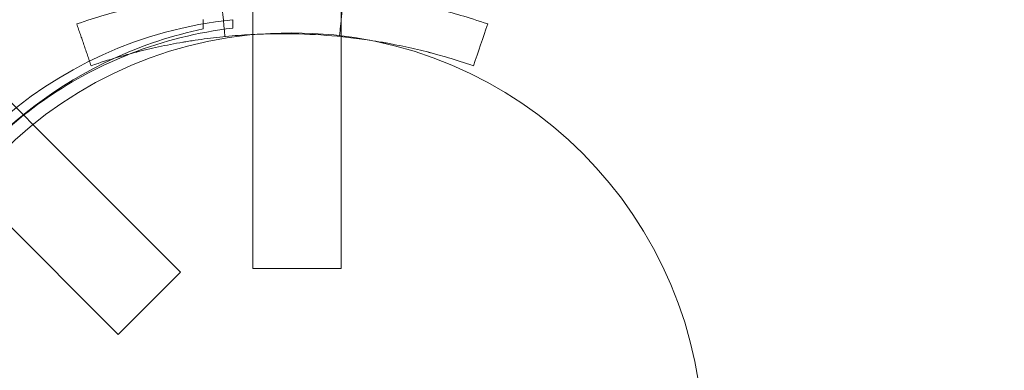
# Model space of a CAD drawing. Extents: x -312 to 499, y -396 to 152.
# Drawn here: x 179 to 184, y -202 to -200 of the extents above; entities that cross this region are included whole.
import ezdxf

# ---------------------------------------------------------------- set-up
doc = ezdxf.new("R2010")
doc.units = 0
doc.header["$MEASUREMENT"] = 0
doc.header["$PDMODE"] = 64
doc.styles.get("Standard").update_dxf_attribs({"font": 'Helvetica LT 57 Condensed_0.ttf'})
doc.dimstyles.new('FEET-METERS', dxfattribs={"dimtxt": 12, "dimasz": 7, "dimexe": 3, "dimexo": 3, "dimgap": 3, "dimtad": 0, "dimdec": 1, "dimzin": 3, "dimdsep": 46, "dimlunit": 4, "dimtxsty": 'Standard', "dimcen": 0.09, "dimadec": 0, "dimazin": 0, "dimtfac": 2, "dimtdec": 1, "dimtofl": 0, "dimtmove": 0, "dimatfit": 3, "dimfxl": 1, "dimfrac": 2, "dimtolj": 1, "dimtzin": 3, "dimarcsym": 0})

# ---------------------------------------------------------------- blocks, each defined once
blk = doc.blocks.new('*D161')
at = {"color": 0, "lineweight": -2, "transparency": 16777216}
for p, q in [((237.9552, 99.1441), (-107.4915, 99.1441)), ((-104.4915, 92.1441), (-104.4915, -97.3276)), ((-104.4915, -326.9113), (-104.4915, -199.3444)), ((130.1493, -333.9113), (-107.4915, -333.9113))]:
    blk.add_line(p, q, dxfattribs=at)
at = {"color": 0, "lineweight": 0, "transparency": 16777216}
for points in [[(-105.6581, 92.1441), (-103.3248, 92.1441), (-104.4915, 99.1441)], [(-105.6581, -326.9113), (-103.3248, -326.9113), (-104.4915, -333.9113)]]:
    blk.add_solid(points, dxfattribs=at)
at = {"layer": 'DEFPOINTS', "color": 0, "lineweight": 0, "transparency": 16777216}
for p in [(240.9552, 99.1441), (-104.4915, -333.9113), (133.1493, -333.9113)]:
    blk.add_point(p, dxfattribs=at)
at = {"color": 0, "lineweight": 0, "transparency": 16777216, "insert": (-104.4915, -148.336), "char_height": 12, "attachment_point": 5, "rotation": 90}
blk.add_mtext('\\A1;36\'-1" [11.0M]', dxfattribs=at)
blk = doc.blocks.new('new block')
at = {"color": 0, "linetype": 'Continuous', "lineweight": 0}
for p, q in [((180.3945, -200.087), (180.3945, -199.8352)), ((180.7695, -201.0822), (180.7695, -199.8352)), ((180.1836, -200.0239), (180.1836, -200.0632)), ((180.3091, -200.06), (180.3091, -200.0248)), ((180.3945, -200.0878), (180.3945, -200.087)), ((180.3945, -201.0822), (180.3945, -200.0878)), ((179.2026, -200.2127), (179.4199, -200.4301)), ((179.4199, -200.4301), (179.4593, -200.4695)), ((179.4593, -200.4695), (180.0865, -201.0966)), ((179.1947, -200.7352), (179.8213, -201.3618)), ((180.3945, -201.0822), (180.7695, -201.0822)), ((180.0865, -201.0966), (179.8213, -201.3618))]:
    blk.add_line(p, q, dxfattribs=at)
blk.add_circle((180.56, -201.83), 1.75, dxfattribs=at)
blk.add_circle((180.56, -201.83), 1.75, dxfattribs=at)
for centre, radius, start, end in [((180.4855, -201.7826), 1.7666, 95.7299, 169.4712), ((180.5586, -201.8339), 1.81, 101.9573, 114.5892), ((180.5167, -201.8121), 1.7644, 96.758, 111.2863), ((180.5167, -201.8121), 1.7644, 111.2863, 137.4765), ((180.5586, -201.8339), 1.81, 114.5892, 164.0452)]:
    blk.add_arc(centre, radius, start, end, dxfattribs=at)
for points, knots in [([(181.3937, -200.0425), (181.3513, -200.0279), (181.3131, -200.0159), (181.2621, -200.0009), (181.2462, -199.9964), (181.224, -199.9903), (181.2168, -199.9884), (181.2065, -199.9857), (181.2032, -199.9848), (181.1982, -199.9835), (181.1966, -199.983), (181.1942, -199.9824), (181.1934, -199.9822), (181.1922, -199.9819), (181.1918, -199.9818), (181.191, -199.9816), (181.1907, -199.9815), (181.156, -199.9726), (181.1208, -199.9642), (181.0668, -199.9526), (181.0485, -199.9489), (181.0208, -199.9435), (181.0115, -199.9418), (180.9975, -199.9392), (180.9928, -199.9384), (180.9834, -199.9367), (180.9786, -199.9359), (180.8259, -199.9097), (180.6737, -199.8964), (180.4426, -199.8964), (180.366, -199.8997), (180.2523, -199.9094), (180.2146, -199.9135), (180.1583, -199.9207), (180.1396, -199.9233), (180.1117, -199.9275), (180.1024, -199.929), (180.0885, -199.9312), (180.0838, -199.932), (180.0746, -199.9335), (180.0701, -199.9342), (180.0269, -199.9417), (179.9896, -199.9489), (179.9356, -199.9605), (179.9179, -199.9646), (179.8917, -199.9707), (179.8831, -199.9728), (179.8702, -199.976), (179.866, -199.9771), (179.8596, -199.9787), (179.8575, -199.9792), (179.8543, -199.98), (179.8533, -199.9803), (179.8517, -199.9807), (179.8512, -199.9808), (179.8501, -199.9811), (179.8494, -199.9813), (179.8005, -199.9939), (179.7322, -200.0127), (179.6456, -200.0425)], [0, 0, 0, 0, 0.0625, 0.0625, 0.09375, 0.09375, 0.109375, 0.109375, 0.117188, 0.117188, 0.121094, 0.121094, 0.123047, 0.123047, 0.124023, 0.124023, 0.125, 0.125, 0.1875, 0.1875, 0.21875, 0.21875, 0.234375, 0.234375, 0.242188, 0.242188, 0.25, 0.25, 0.5, 0.5, 0.625, 0.625, 0.6875, 0.6875, 0.71875, 0.71875, 0.734375, 0.734375, 0.742188, 0.742188, 0.75, 0.75, 0.8125, 0.8125, 0.84375, 0.84375, 0.859375, 0.859375, 0.867188, 0.867188, 0.871094, 0.871094, 0.873047, 0.873047, 0.874023, 0.874023, 0.875, 0.875, 1, 1, 1, 1]), ([(180.4135, -200.0861), (180.3776, -200.0877), (180.3418, -200.09), (180.2709, -200.096), (180.2359, -200.0998), (180.1835, -200.1065), (180.1575, -200.1101), (180.1272, -200.1149), (180.1121, -200.1173), (180.1056, -200.1184), (180.1013, -200.1191), (180.0992, -200.1195), (180.0613, -200.126), (180.0266, -200.1327), (179.9763, -200.1436), (179.9516, -200.1492), (179.9235, -200.156), (179.9096, -200.1594), (179.9027, -200.1612), (179.8993, -200.1621), (179.8976, -200.1625), (179.8968, -200.1627), (179.8963, -200.1628), (179.896, -200.1629), (179.8733, -200.1688), (179.8461, -200.1761), (179.7829, -200.1947), (179.7468, -200.2059), (179.7066, -200.2198)], [0.5618836, 0.5618836, 0.5618836, 0.5618836, 0.625, 0.625, 0.6875, 0.6875, 0.71875, 0.734375, 0.7421875, 0.7460937, 0.7460937, 0.75, 0.75, 0.8125, 0.8125, 0.84375, 0.859375, 0.8671875, 0.8710937, 0.8730469, 0.8740234, 0.8745117, 0.8745117, 0.875, 0.875, 0.9375, 0.9375, 1, 1, 1, 1]), ([(180.892, -200.1118), (180.7702, -200.0934), (180.6456, -200.0839), (180.4841, -200.0839), (180.4488, -200.0846), (180.4135, -200.0861)], [0.2803389, 0.2803389, 0.2803389, 0.2803389, 0.5, 0.5, 0.5618836, 0.5618836, 0.5618836, 0.5618836]), ([(181.3327, -200.2198), (181.2933, -200.2063), (181.2577, -200.1951), (181.2103, -200.1811), (181.1955, -200.1769), (181.1748, -200.1713), (181.1649, -200.1686), (181.1539, -200.1657), (181.1486, -200.1643), (181.146, -200.1636), (181.1447, -200.1633), (181.1441, -200.1632), (181.1438, -200.1631), (181.1437, -200.163), (181.1116, -200.1548), (181.0789, -200.147), (181.0286, -200.1362), (181.0031, -200.131), (180.9729, -200.1253), (180.9576, -200.1225), (180.951, -200.1214), (180.9466, -200.1206), (180.9444, -200.1202), (180.9255, -200.117), (180.9088, -200.1143), (180.892, -200.1118)], [0, 0, 0, 0, 0.0625, 0.0625, 0.09375, 0.09375, 0.109375, 0.1171875, 0.1210937, 0.1230469, 0.1240234, 0.1245117, 0.1245117, 0.125, 0.125, 0.1875, 0.1875, 0.21875, 0.234375, 0.2421875, 0.2460937, 0.2460937, 0.25, 0.25, 0.2803389, 0.2803389, 0.2803389, 0.2803389])]:
    blk.add_open_spline(points, degree=3, knots=knots, dxfattribs=at)
for points, degree in [([(180.2578, -199.9092), (180.2639, -199.9714), (180.2699, -200.0336), (180.276, -200.0958)], 3), ([(180.7815, -199.9092), (180.7632, -200.0958)], 1), ([(179.6456, -200.0425), (179.7066, -200.2198)], 1), ([(181.3937, -200.0425), (181.3733, -200.1016), (181.353, -200.1607), (181.3327, -200.2198)], 3)]:
    blk.add_open_spline(points, degree=degree, dxfattribs=at)
blk = doc.blocks.new('b312469')
at = {"lineweight": 0}
blk.add_blockref('new block', (439.7194, 361.1972), dxfattribs=at)

msp = doc.modelspace()

# ---------------------------------------------------------------- block references
at = {"lineweight": 0}
msp.add_blockref('b312469', (-439.7194, -361.1972), dxfattribs=at)

# ---------------------------------------------------------------- dimensions: what is measured, and where the dimension line sits
dim = msp.add_linear_dim(base=(-104.4915, -333.9113), p1=(240.9552, 99.1441), p2=(133.1493, -333.9113), angle=90, dimstyle='FEET-METERS', dxfattribs=at)
dim.commit()
dim.dimension.update_dxf_attribs({"geometry": '*D161', "text_midpoint": (-104.4915, -148.336), "dimtype": 160})

doc.saveas('drawing.dxf')
